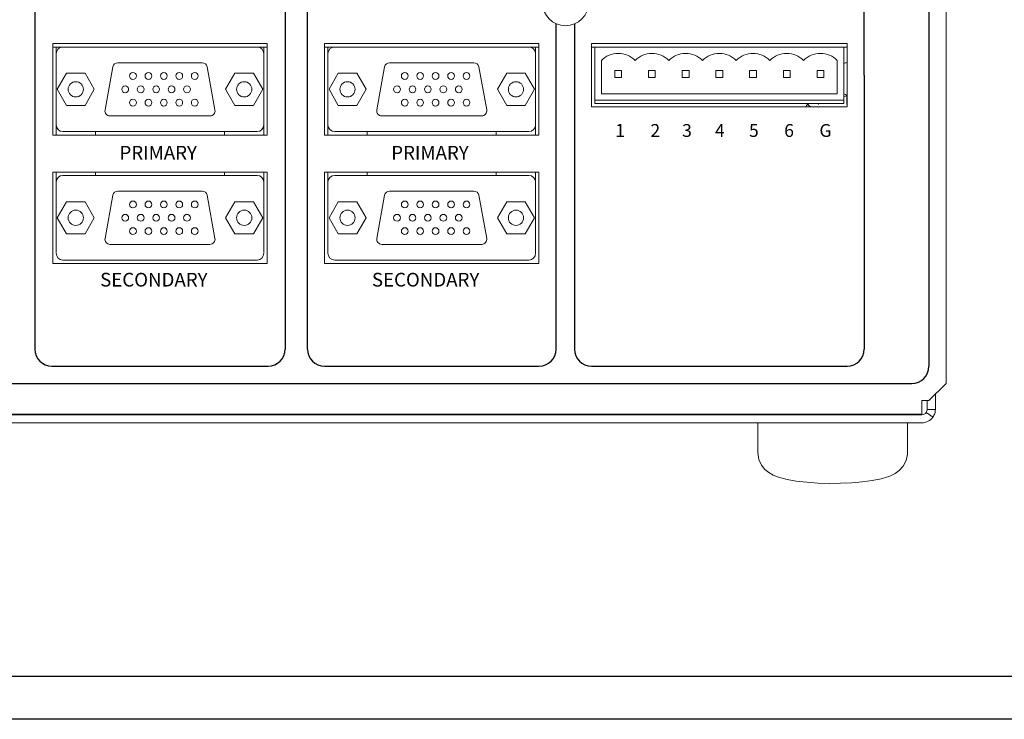
# Model space of a CAD drawing. Extents: x -2 to 248, y 0 to 93.
# Drawn here: x 227 to 233, y 71 to 75 of the extents above; entities that cross this region are included whole.
import ezdxf

# ---------------------------------------------------------------- set-up
doc = ezdxf.new("R2010")
doc.units = 0
doc.header["$MEASUREMENT"] = 0
doc.layers.get('0').update_dxf_attribs({"linetype": 'CONTINUOUS'})

msp = doc.modelspace()

# ---------------------------------------------------------------- linework, layer by layer
at = {"color": 7, "linetype": 'Continuous', "lineweight": 15}
for p, q in [((232.4691, 77.0193), (232.4691, 73.1181)), ((228.5037, 75.1023), (227.2511, 75.1023)), ((227.2511, 75.1023), (227.2511, 74.5682)), ((227.2511, 75.0823), (227.3104, 75.0823)), ((227.2711, 75.0823), (227.2711, 75.0429)), ((227.3104, 75.0823), (228.4443, 75.0823)), ((228.4443, 75.0823), (228.5037, 75.0823)), ((228.4837, 75.0823), (228.4837, 75.0429)), ((228.5037, 74.5682), (228.5037, 75.1023)), ((230.0911, 75.1023), (228.8385, 75.1023)), ((228.8385, 75.1023), (228.8385, 74.5682)), ((228.8385, 75.0823), (228.8978, 75.0823)), ((228.8585, 75.0823), (228.8585, 75.0429)), ((228.8978, 75.0823), (230.0317, 75.0823)), ((230.0317, 75.0823), (230.0911, 75.0823)), ((230.0711, 75.0823), (230.0711, 75.0429)), ((230.0911, 74.5682), (230.0911, 75.1023)), ((231.8909, 75.1023), (230.3982, 75.1023)), ((230.3982, 75.1023), (230.3982, 74.7324)), ((230.3982, 75.0823), (230.4182, 75.0823)), ((230.4182, 75.0823), (231.8709, 75.0823)), ((230.4182, 74.7721), (230.4182, 75.0823)), ((231.8709, 74.7721), (231.8709, 75.0823)), ((231.8709, 75.0823), (231.8909, 75.0823)), ((231.8909, 74.7324), (231.8909, 75.1023)), ((227.2711, 75.0429), (227.2711, 74.6276)), ((228.4837, 74.6276), (228.4837, 75.0429)), ((228.8585, 75.0429), (228.8585, 74.6276)), ((230.0711, 74.6276), (230.0711, 75.0429)), ((230.4556, 75.0039), (230.4556, 74.8091)), ((231.8335, 74.8091), (231.8335, 75.0039)), ((227.6023, 74.9665), (227.5564, 74.7145)), ((228.1234, 74.9908), (227.6313, 74.9908)), ((228.1983, 74.7145), (228.1525, 74.9665)), ((229.1897, 74.9665), (229.1438, 74.7145)), ((229.7108, 74.9908), (229.2187, 74.9908)), ((229.7857, 74.7145), (229.7399, 74.9665)), ((230.5343, 74.9051), (230.5343, 74.9445)), ((230.5343, 74.9445), (230.5737, 74.9445)), ((230.5737, 74.9445), (230.5737, 74.9051)), ((230.7312, 74.9445), (230.7705, 74.9445)), ((230.7312, 74.9051), (230.7312, 74.9445)), ((230.7705, 74.9445), (230.7705, 74.9051)), ((230.928, 74.9445), (230.9674, 74.9445)), ((230.928, 74.9051), (230.928, 74.9445)), ((230.9674, 74.9445), (230.9674, 74.9051)), ((231.1249, 74.9051), (231.1249, 74.9445)), ((231.1249, 74.9445), (231.1642, 74.9445)), ((231.1642, 74.9445), (231.1642, 74.9051)), ((231.3217, 74.9051), (231.3217, 74.9445)), ((231.3217, 74.9445), (231.3611, 74.9445)), ((231.3611, 74.9445), (231.3611, 74.9051)), ((231.5186, 74.9445), (231.5579, 74.9445)), ((231.5186, 74.9051), (231.5186, 74.9445)), ((231.5579, 74.9445), (231.5579, 74.9051)), ((231.7154, 74.9445), (231.7548, 74.9445)), ((231.7154, 74.9051), (231.7154, 74.9445)), ((231.7548, 74.9445), (231.7548, 74.9051)), ((227.3313, 74.929), (227.2772, 74.8352)), ((227.4396, 74.929), (227.3313, 74.929)), ((227.4937, 74.8352), (227.4396, 74.929)), ((228.3152, 74.929), (228.261, 74.8352)), ((228.4234, 74.929), (228.3152, 74.929)), ((228.4776, 74.8352), (228.4234, 74.929)), ((228.9187, 74.929), (228.8646, 74.8352)), ((229.027, 74.929), (228.9187, 74.929)), ((229.0811, 74.8352), (229.027, 74.929)), ((229.9026, 74.929), (229.8484, 74.8352)), ((230.0108, 74.929), (229.9026, 74.929)), ((230.065, 74.8352), (230.0108, 74.929)), ((230.5737, 74.9051), (230.5343, 74.9051)), ((230.7705, 74.9051), (230.7312, 74.9051)), ((230.9674, 74.9051), (230.928, 74.9051)), ((231.1642, 74.9051), (231.1249, 74.9051)), ((231.3611, 74.9051), (231.3217, 74.9051)), ((231.5579, 74.9051), (231.5186, 74.9051)), ((231.7548, 74.9051), (231.7154, 74.9051)), ((227.2772, 74.8352), (227.3313, 74.7415)), ((227.4396, 74.7415), (227.4937, 74.8352)), ((228.261, 74.8352), (228.3152, 74.7415)), ((228.4234, 74.7415), (228.4776, 74.8352)), ((228.8646, 74.8352), (228.9187, 74.7415)), ((229.027, 74.7415), (229.0811, 74.8352)), ((229.8484, 74.8352), (229.9026, 74.7415)), ((230.0108, 74.7415), (230.065, 74.8352)), ((230.4182, 74.7721), (231.8709, 74.7721)), ((230.4182, 74.7524), (230.4182, 74.7721)), ((230.4556, 74.8091), (231.8335, 74.8091)), ((231.8709, 74.7524), (231.8709, 74.7721)), ((231.8886, 74.7457), (231.8886, 74.8001)), ((227.3313, 74.7415), (227.4396, 74.7415)), ((228.3152, 74.7415), (228.4234, 74.7415)), ((228.9187, 74.7415), (229.027, 74.7415)), ((229.9026, 74.7415), (230.0108, 74.7415)), ((230.3982, 74.7324), (231.8909, 74.7324)), ((230.4182, 74.7524), (231.8709, 74.7524)), ((231.6516, 74.7358), (231.6516, 74.7324)), ((231.6638, 74.7501), (231.654, 74.7406)), ((231.6683, 74.7381), (231.6834, 74.7324)), ((231.7246, 74.7524), (231.7246, 74.7457)), ((228.1693, 74.6797), (227.5854, 74.6797)), ((229.7567, 74.6797), (229.1728, 74.6797)), ((227.2711, 74.6276), (227.2711, 74.5682)), ((228.4837, 74.5682), (228.4837, 74.6276)), ((228.8585, 74.6276), (228.8585, 74.5682)), ((230.0711, 74.5682), (230.0711, 74.6276)), ((227.2511, 74.5682), (228.5037, 74.5682)), ((228.4443, 74.5882), (227.3104, 74.5882)), ((227.5004, 74.5882), (227.5004, 74.5682)), ((228.2544, 74.5682), (228.2544, 74.5882)), ((228.8385, 74.5682), (230.0911, 74.5682)), ((230.0317, 74.5882), (228.8978, 74.5882)), ((229.0878, 74.5882), (229.0878, 74.5682)), ((229.8418, 74.5682), (229.8418, 74.5882)), ((228.5037, 74.3523), (227.2511, 74.3523)), ((227.2511, 74.3523), (227.2511, 73.8182)), ((227.2711, 74.3523), (227.2711, 74.2929)), ((227.3104, 74.3323), (228.4443, 74.3323)), ((227.5004, 74.3523), (227.5004, 74.3323)), ((228.2544, 74.3323), (228.2544, 74.3523)), ((228.4837, 74.2929), (228.4837, 74.3523)), ((228.5037, 73.8182), (228.5037, 74.3523)), ((228.8385, 74.3523), (228.8385, 73.8182)), ((230.0911, 74.3523), (228.8385, 74.3523)), ((228.8585, 74.3523), (228.8585, 74.2929)), ((228.8978, 74.3323), (230.0317, 74.3323)), ((229.0878, 74.3523), (229.0878, 74.3323)), ((229.8418, 74.3323), (229.8418, 74.3523)), ((230.0711, 74.2929), (230.0711, 74.3523)), ((230.0911, 73.8182), (230.0911, 74.3523)), ((227.2711, 74.2929), (227.2711, 73.8776)), ((228.4837, 73.8776), (228.4837, 74.2929)), ((228.8585, 74.2929), (228.8585, 73.8776)), ((230.0711, 73.8776), (230.0711, 74.2929)), ((227.6023, 74.2165), (227.5564, 73.9645)), ((228.1234, 74.2408), (227.6313, 74.2408)), ((228.1983, 73.9645), (228.1525, 74.2165)), ((229.1897, 74.2165), (229.1438, 73.9645)), ((229.7108, 74.2408), (229.2187, 74.2408)), ((229.7857, 73.9645), (229.7399, 74.2165)), ((227.3313, 74.179), (227.2772, 74.0852)), ((227.4396, 74.179), (227.3313, 74.179)), ((227.4937, 74.0852), (227.4396, 74.179)), ((228.3152, 74.179), (228.261, 74.0852)), ((228.4234, 74.179), (228.3152, 74.179)), ((228.4776, 74.0852), (228.4234, 74.179)), ((228.9187, 74.179), (228.8646, 74.0852)), ((229.027, 74.179), (228.9187, 74.179)), ((229.0811, 74.0852), (229.027, 74.179)), ((229.9026, 74.179), (229.8484, 74.0852)), ((230.0108, 74.179), (229.9026, 74.179)), ((230.065, 74.0852), (230.0108, 74.179)), ((227.2772, 74.0852), (227.3313, 73.9915)), ((227.4396, 73.9915), (227.4937, 74.0852)), ((228.261, 74.0852), (228.3152, 73.9915)), ((228.4234, 73.9915), (228.4776, 74.0852)), ((228.8646, 74.0852), (228.9187, 73.9915)), ((229.027, 73.9915), (229.0811, 74.0852)), ((229.8484, 74.0852), (229.9026, 73.9915)), ((230.0108, 73.9915), (230.065, 74.0852)), ((227.3313, 73.9915), (227.4396, 73.9915)), ((228.3152, 73.9915), (228.4234, 73.9915)), ((228.9187, 73.9915), (229.027, 73.9915)), ((229.9026, 73.9915), (230.0108, 73.9915)), ((227.5854, 73.9297), (228.1693, 73.9297)), ((229.1728, 73.9297), (229.7567, 73.9297)), ((227.2511, 73.8182), (228.5037, 73.8182)), ((227.3104, 73.8382), (228.4443, 73.8382)), ((228.8385, 73.8182), (230.0911, 73.8182)), ((228.8978, 73.8382), (230.0317, 73.8382)), ((232.3691, 73.0181), (232.4691, 73.1181)), ((232.4066, 72.9665), (232.4066, 73.0556)), ((232.3691, 73.0181), (232.3266, 73.0181)), ((232.3266, 73.0181), (232.3266, 72.9391)), ((232.3586, 72.9665), (232.3586, 73.0181)), ((216.4856, 72.935), (232.3276, 72.935)), ((216.4866, 72.9391), (232.3266, 72.9391)), ((216.4856, 72.8878), (232.3276, 72.8878)), ((231.3691, 72.8878), (231.3691, 72.7135)), ((232.2441, 72.7135), (232.2441, 72.8878))]:
    msp.add_line(p, q, dxfattribs=at)
for p, q in [((232.3691, 76.8193), (232.3691, 73.2181)), ((227.1464, 75.6244), (227.1464, 73.3181)), ((228.6084, 75.6244), (228.6084, 73.3181)), ((228.7385, 73.3181), (228.7385, 75.6244)), ((231.9909, 74.9173), (231.9909, 75.6244)), ((230.1911, 73.3181), (230.1911, 75.2185)), ((230.2982, 75.2172), (230.2982, 73.3181)), ((231.9909, 74.9173), (231.9909, 73.3181)), ((227.2464, 73.2181), (228.5084, 73.2181)), ((228.8385, 73.2181), (230.0911, 73.2181)), ((230.3982, 73.2181), (231.8909, 73.2181)), ((216.5441, 73.1181), (232.2691, 73.1181)), ((248.0234, 71.4065), (214.5234, 71.4065)), ((248.2734, 71.1565), (214.2734, 71.1565))]:
    msp.add_line(p, q)
at = {"color": 7, "linetype": 'Continuous', "lineweight": 15, "flags": 128}
for points in [[(231.8709, 74.8089), (231.8823, 74.8055), (231.8886, 74.8001), (231.8823, 74.7946), (231.8709, 74.7913)], [(231.6528, 74.7324), (231.6516, 74.7361), (231.654, 74.7406)], [(231.6668, 74.7524), (231.6616, 74.7459), (231.6683, 74.7381)], [(231.3691, 72.7135), (231.3754, 72.6727), (231.3903, 72.6407), (231.4102, 72.6159), (231.4329, 72.5971), (231.4584, 72.5825), (231.4902, 72.5697), (231.5403, 72.5565), (231.593, 72.5475), (231.6552, 72.5405), (231.7198, 72.5362), (231.7861, 72.5343), (231.8528, 72.5348), (231.9179, 72.5375), (231.9796, 72.5426), (232.0368, 72.55), (232.0893, 72.5602), (232.1401, 72.576), (232.1707, 72.591), (232.1959, 72.6093), (232.2188, 72.6347), (232.2359, 72.6673), (232.2438, 72.7048), (232.2429, 72.714)]]:
    msp.add_lwpolyline(points, dxfattribs=at)
at = {"color": 7, "linetype": 'Continuous', "lineweight": 15}
for centre, radius in [((230.2461, 75.3418), 0.135), ((227.7196, 74.9132), 0.0197), ((227.8098, 74.9132), 0.0197), ((227.8999, 74.9132), 0.0197), ((227.9901, 74.9132), 0.0197), ((228.0802, 74.9132), 0.0197), ((229.307, 74.9132), 0.0197), ((229.3972, 74.9132), 0.0197), ((229.4873, 74.9132), 0.0197), ((229.5775, 74.9132), 0.0197), ((229.6676, 74.9132), 0.0197), ((227.3854, 74.8352), 0.0445), ((227.6745, 74.8352), 0.0197), ((227.7647, 74.8352), 0.0197), ((227.8548, 74.8352), 0.0197), ((227.945, 74.8352), 0.0197), ((228.0351, 74.8352), 0.0197), ((228.3693, 74.8352), 0.0445), ((228.9728, 74.8352), 0.0445), ((229.2619, 74.8352), 0.0197), ((229.3521, 74.8352), 0.0197), ((229.4422, 74.8352), 0.0197), ((229.5324, 74.8352), 0.0197), ((229.6225, 74.8352), 0.0197), ((229.9567, 74.8352), 0.0445), ((227.7196, 74.7573), 0.0197), ((227.8098, 74.7573), 0.0197), ((227.8999, 74.7573), 0.0197), ((227.9901, 74.7573), 0.0197), ((228.0802, 74.7573), 0.0197), ((229.307, 74.7573), 0.0197), ((229.3972, 74.7573), 0.0197), ((229.4873, 74.7573), 0.0197), ((229.5775, 74.7573), 0.0197), ((229.6676, 74.7573), 0.0197), ((227.7196, 74.1632), 0.0197), ((227.8098, 74.1632), 0.0197), ((227.8999, 74.1632), 0.0197), ((227.9901, 74.1632), 0.0197), ((228.0802, 74.1632), 0.0197), ((229.307, 74.1632), 0.0197), ((229.3972, 74.1632), 0.0197), ((229.4873, 74.1632), 0.0197), ((229.5775, 74.1632), 0.0197), ((229.6676, 74.1632), 0.0197), ((227.3854, 74.0852), 0.0445), ((227.6745, 74.0852), 0.0197), ((227.7647, 74.0852), 0.0197), ((227.8548, 74.0852), 0.0197), ((227.945, 74.0852), 0.0197), ((228.0351, 74.0852), 0.0197), ((228.3693, 74.0852), 0.0445), ((228.9728, 74.0852), 0.0445), ((229.2619, 74.0852), 0.0197), ((229.3521, 74.0852), 0.0197), ((229.4422, 74.0852), 0.0197), ((229.5324, 74.0852), 0.0197), ((229.6225, 74.0852), 0.0197), ((229.9567, 74.0852), 0.0445), ((227.7196, 74.0073), 0.0197), ((227.8098, 74.0073), 0.0197), ((227.8999, 74.0073), 0.0197), ((227.9901, 74.0073), 0.0197), ((228.0802, 74.0073), 0.0197), ((229.307, 74.0073), 0.0197), ((229.3972, 74.0073), 0.0197), ((229.4873, 74.0073), 0.0197), ((229.5775, 74.0073), 0.0197), ((229.6676, 74.0073), 0.0197)]:
    msp.add_circle(centre, radius, dxfattribs=at)
for centre, radius, start, end in [((227.3104, 75.0429), 0.0394, 90, 180), ((228.4443, 75.0429), 0.0394, 0, 90), ((228.8978, 75.0429), 0.0394, 90, 180), ((230.0317, 75.0429), 0.0394, 0, 90), ((230.554, 74.9075), 0.1378, 44.41531, 135.58469), ((230.7508, 74.9075), 0.1378, 44.41531, 135.58469), ((230.9477, 74.9075), 0.1378, 44.41531, 135.58469), ((231.1445, 74.9075), 0.1378, 44.41531, 135.58469), ((231.3414, 74.9075), 0.1378, 44.41531, 135.58469), ((231.5382, 74.9075), 0.1378, 44.41531, 135.58469), ((231.7351, 74.9075), 0.1378, 44.41531, 135.58469), ((227.6313, 74.9612), 0.0295, 90, 169.68334), ((228.1234, 74.9612), 0.0295, 10.31666, 90), ((229.2187, 74.9612), 0.0295, 90, 169.68334), ((229.7108, 74.9612), 0.0295, 10.31666, 90), ((231.8441, 75.2077), 0.2217, 276.95405, 282.19836), ((227.5854, 74.7093), 0.0295, 169.68334, 270), ((228.1693, 74.7093), 0.0295, 270, 10.31666), ((229.1728, 74.7093), 0.0295, 169.68334, 270), ((229.7567, 74.7093), 0.0295, 270, 10.31666), ((227.3104, 74.6276), 0.0394, 180, 270), ((228.4443, 74.6276), 0.0394, 270, 0), ((228.8978, 74.6276), 0.0394, 180, 270), ((230.0317, 74.6276), 0.0394, 270, 0), ((227.3104, 74.2929), 0.0394, 90, 180), ((228.4443, 74.2929), 0.0394, 0, 90), ((228.8978, 74.2929), 0.0394, 90, 180), ((230.0317, 74.2929), 0.0394, 0, 90), ((227.6313, 74.2112), 0.0295, 90, 169.68334), ((228.1234, 74.2112), 0.0295, 10.31666, 90), ((229.2187, 74.2112), 0.0295, 90, 169.68334), ((229.7108, 74.2112), 0.0295, 10.31666, 90), ((227.5854, 73.9593), 0.0295, 169.68334, 270), ((228.1693, 73.9593), 0.0295, 270, 10.31666), ((229.1728, 73.9593), 0.0295, 169.68334, 270), ((229.7567, 73.9593), 0.0295, 270, 10.31666), ((227.3104, 73.8776), 0.0394, 180, 270), ((228.4443, 73.8776), 0.0394, 270, 0), ((228.8978, 73.8776), 0.0394, 180, 270), ((230.0317, 73.8776), 0.0394, 270, 0), ((232.3276, 72.9662), 0.0311, 269.87149, 324.53711), ((232.3277, 72.9671), 0.0794, 269.87067, 324.5384)]:
    msp.add_arc(centre, radius, start, end, dxfattribs=at)
for centre, start, end in [((227.2464, 73.3181), 180, 270), ((228.5084, 73.3181), 270, 360), ((228.8385, 73.3181), 180, 270), ((230.0911, 73.3181), 270, 0), ((230.3982, 73.3181), 180, 270), ((231.8909, 73.3181), 270, 0), ((232.2691, 73.2181), 270, 0)]:
    msp.add_arc(centre, 0.1, start, end)
for points, knots in [([(232.3586, 72.9665), (232.3583, 72.9632), (232.3578, 72.9567), (232.3546, 72.951), (232.353, 72.9481)], [0, 0, 0, 0, 0.499995, 1, 1, 1, 1]), ([(232.4066, 72.9665), (232.4059, 72.9584), (232.4047, 72.9422), (232.3965, 72.9281), (232.3924, 72.9211)], [0, 0, 0, 0, 0.499998, 1, 1, 1, 1])]:
    msp.add_open_spline(points, degree=3, knots=knots, dxfattribs=at)
for points in [[(232.353, 72.9481), (232.3924, 72.9211)], [(232.3586, 72.9665), (232.4066, 72.9665)]]:
    msp.add_open_spline(points, degree=1, dxfattribs=at)

# ---------------------------------------------------------------- texts
at = {"attachment_point": 1}
for s, insert, char_height in [('{\\fArial|b0|i0|c0|p34;1}', (230.5366, 74.6323), 0.075), ('{\\fArial|b0|i0|c0|p34;2}', (230.7422, 74.6323), 0.075), ('{\\fArial|b0|i0|c0|p34;3}', (230.9272, 74.6323), 0.075), ('{\\fArial|b0|i0|c0|p34;4}', (231.1191, 74.6323), 0.075), ('{\\fArial|b0|i0|c0|p34;5}', (231.3178, 74.6323), 0.075), ('{\\fArial|b0|i0|c0|p34;6}', (231.5234, 74.6323), 0.075), ('{\\fArial|b0|i0|c0|p34;G}', (231.729, 74.6323), 0.075), ('{\\fArial|b1|i0|c0|p34;PRIMARY}', (227.6407, 74.5051), 0.08), ('{\\fArial|b1|i0|c0|p34;PRIMARY}', (229.2281, 74.5051), 0.08), ('{\\fArial|b1|i0|c0|p34;SECONDARY}', (227.5278, 73.7636), 0.08), ('{\\fArial|b1|i0|c0|p34;SECONDARY}', (229.1152, 73.7636), 0.08)]:
    msp.add_mtext(s, dxfattribs=dict(at, insert=insert, char_height=char_height))

doc.saveas('drawing.dxf')
